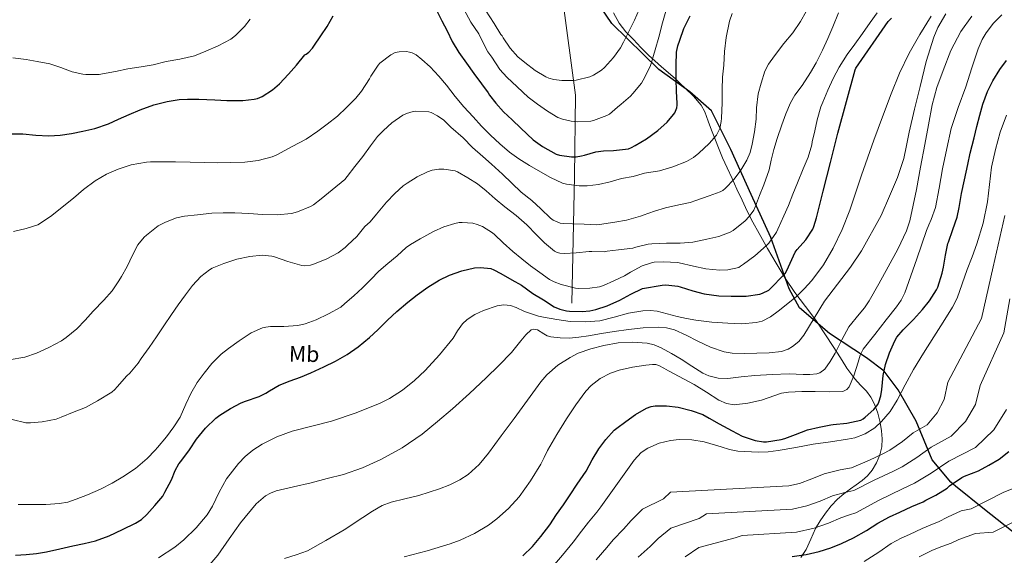
# Model space of a CAD drawing. Extents: x 559659 to 566510, y 742779 to 747468.
# Drawn here: x 564130 to 564573, y 746146 to 746387 of the extents above; entities that cross this region are included whole.
import ezdxf
from ezdxf.enums import TextEntityAlignment as Align

# ---------------------------------------------------------------- set-up
doc = ezdxf.new("R2010")
doc.units = 0
doc.header["$MEASUREMENT"] = 0
doc.linetypes.add('DGN Style 3', pattern=[107.806454, 77.00461, -30.801844])
for name, color, linetype in [('Nivel 1', 7, 'Continuous'), ('Nivel 11', 7, 'Continuous'), ('Nivel 35', 7, 'Continuous'), ('Nivel 37', 7, 'Continuous'), ('Nivel 4', 7, 'Continuous'), ('Nivel 5', 7, 'Continuous'), ('Nivel 57', 7, 'Continuous')]:
    doc.layers.add(name, color=color, linetype=linetype)
doc.styles.add('Style-arialn', font='arialn.shx', dxfattribs={"bigfont": 'arialnbig.shx'})

msp = doc.modelspace()

# ---------------------------------------------------------------- linework, layer by layer
at = {"layer": 'Nivel 1', "color": 7, "linetype": 'Continuous', "lineweight": 30}
msp.add_polyline3d([(564578.7, 746155.02, 712.37), (564563.79, 746166.88, 706.09), (564550.63, 746177.44, 700.55), (564549.71, 746178.36, 700.09), (564548.63, 746179.19, 699.45), (564540.22, 746189.15, 692.6), (564533.01, 746206.58, 683.79), (564524.99, 746220.64, 678.96), (564518.59, 746229.06, 674.97), (564510.68, 746234.97, 671.25), (564494.04, 746245.96, 662.99), (564480.68, 746257.41, 656.93), (564476.06, 746265.94, 652.86), (564467.73, 746289.04, 644.75), (564458.87, 746308.29, 638.59), (564449.82, 746328.54, 632.57), (564441.08, 746345.88, 628.86), (564431.36, 746354.36, 626.45), (564417.46, 746364.37, 621.68), (564396.38, 746385.05, 613.17), (564382.59, 746405.41, 608.9)], dxfattribs=at)
at = {"layer": 'Nivel 11', "color": 142, "linetype": 'DGN Style 3', "lineweight": 13}
msp.add_polyline3d([(564378.37, 746259.58, 648.24), (564379.51, 746316.42, 628.46), (564380.07, 746352.88, 616.8), (564369.85, 746427.85, 604.25)], dxfattribs=at)
at = {"layer": 'Nivel 35', "color": 92, "linetype": 'DGN Style 3', "lineweight": 0}
msp.add_polyline3d([(564481.18, 746145.31, 703.33), (564483.64, 746148.96, 702.26), (564485.79, 746153.61, 700.96), (564487.88, 746158.32, 699.67), (564489.96, 746161.82, 698.66), (564492.26, 746165.21, 697.67), (564494.81, 746168.57, 696.69), (564497.75, 746171.61, 695.72), (564500.62, 746173.93, 694.89), (564503.52, 746176.12, 694.04), (564506.14, 746178, 693.14), (564508.76, 746179.88, 692.17), (564511.12, 746182.06, 691.24), (564513.2, 746184.6, 690.34), (564515.28, 746187.89, 689.52), (564516.77, 746191.48, 688.71), (564517.58, 746195.06, 687.74), (564517.75, 746198.64, 686.74), (564517.46, 746202.28, 685.71), (564516.85, 746205.92, 684.68), (564515.84, 746210.15, 683.71), (564514.37, 746214.27, 682.55), (564512.7, 746217.32, 681.27), (564510.66, 746220.01, 679.99), (564508.08, 746222.76, 678.58), (564505.54, 746225.52, 677.17), (564503.62, 746227.9, 675.87), (564501.84, 746230.38, 674.52), (564499.76, 746233.74, 673), (564497.68, 746237.1, 671.49), (564492.86, 746244.49, 667.63), (564487.94, 746251.87, 663.8), (564483.28, 746258.12, 661.03), (564478.55, 746264.4, 658.65), (564474.26, 746270.79, 656.53), (564470.15, 746277.48, 654.55), (564466.25, 746284.16, 652.75), (564462.47, 746290.88, 650.93), (564459.69, 746295.88, 649.48), (564457.11, 746300.92, 647.97), (564454.82, 746305.83, 646.44), (564452.55, 746310.76, 644.92), (564450.35, 746315.52, 643.61), (564448.15, 746320.27, 642.28), (564446.05, 746324.73, 640.92), (564441.06, 746337.18, 637.99), (564439.56, 746341.32, 637.14), (564438.07, 746345.45, 636.29), (564436.49, 746348.47, 635.64), (564433.07, 746352.41, 634.69), (564429.28, 746356.03, 633.72), (564427.04, 746358.23, 632.98), (564424.76, 746360.38, 632.21), (564418.73, 746365.64, 630.61), (564412.76, 746370.94, 628.93), (564409.34, 746374.34, 627.79), (564406.03, 746377.84, 626.65), (564402.63, 746381.32, 625.48), (564399.67, 746385.2, 624.36), (564397.07, 746389.92, 623.5)], dxfattribs=at)
at = {"layer": 'Nivel 4', "color": 30, "linetype": 'Continuous', "lineweight": 30, "flags": 128}
for points, elevation in [([(564126.72, 746335.63), (564131.83, 746335.58), (564137.58, 746335.02), (564143.55, 746334.72), (564148.59, 746335.02), (564153.66, 746335.78), (564158.83, 746336.8), (564164.19, 746338), (564170.24, 746340.08), (564174.76, 746342.21), (564179.61, 746344.26), (564184.52, 746346.32), (564190.6, 746348.58), (564196.64, 746350.03), (564202, 746350.94), (564205.77, 746351.1), (564210.84, 746351.09), (564218.04, 746350.77), (564223.42, 746350.53), (564230.59, 746350.51), (564235.74, 746351.06), (564237.18, 746351.46), (564239.23, 746352.32), (564243.88, 746355.36), (564247.07, 746358.06), (564251.15, 746362.34), (564254.68, 746366.35), (564258.52, 746370.99), (564259.07, 746371.3), (564260.2, 746372.21), (564261.87, 746373.98), (564262.52, 746374.9), (564265.59, 746379.63), (564268.57, 746383.79), (564271.24, 746388.5)], 625), ([(564317.63, 746391.06), (564320.03, 746386.32), (564322.41, 746381.87), (564324.62, 746377.04), (564327.58, 746372.14), (564331.08, 746367.28), (564334.3, 746362.61), (564337.77, 746357.98), (564340.88, 746353.94), (564341.48, 746352.9), (564344.24, 746349.33), (564347.64, 746345.44)], 625), ([(564347.64, 746345.44), (564351.58, 746341.87), (564355.55, 746338.08), (564360.99, 746332.94), (564365.15, 746329.84), (564371.4, 746326.45), (564372.91, 746326.02), (564378.28, 746325.18), (564380.33, 746325.25), (564382.76, 746325.63), (564384.03, 746325.95), (564389.21, 746327.44), (564392.54, 746327.94), (564397.08, 746328.05), (564403.88, 746328.9), (564405.18, 746329.38), (564406.88, 746330.26), (564411.87, 746333.26), (564417.08, 746336.99), (564421.26, 746340.83), (564424.12, 746344.21), (564424.64, 746345.04), (564425.55, 746347.18), (564425.71, 746348.48), (564425.71, 746349.34), (564425.44, 746354.61), (564425.18, 746360.32), (564425.18, 746366.34), (564425.4, 746372.26), (564425.95, 746375.01), (564426.84, 746377.68), (564428.73, 746382.91), (564431.48, 746388.61)], 625), ([(564202.77, 746188.51), (564206.62, 746193.77), (564209.84, 746198.45), (564213.92, 746203.37), (564218.46, 746207.85), (564220.27, 746209.2), (564225.01, 746212.32), (564229.82, 746214.86), (564231.82, 746215.57), (564237.93, 746217.58), (564240.99, 746219.12), (564242.56, 746220.19), (564247.01, 746222.69), (564251.81, 746224.65), (564256.56, 746226.29), (564261.23, 746228.25), (564267.02, 746230.93), (564272.22, 746233.45), (564277.49, 746236.54), (564282.43, 746239.98), (564287.47, 746244.13), (564291.28, 746247.58), (564295.61, 746251.97), (564299.85, 746255.82), (564304.77, 746259.95), (564308.96, 746263.28), (564313.71, 746266.8), (564318.83, 746269.89), (564323.45, 746272.09), (564328.96, 746274.11), (564334.64, 746275.36), (564337.41, 746275.49), (564341.97, 746275.1), (564343.37, 746274.54), (564346.54, 746272.8), (564351.39, 746270.08), (564355.73, 746267.57), (564360.8, 746263.9), (564365.66, 746261.02), (564370.51, 746257.97), (564373.02, 746256.83), (564376.05, 746256.11), (564377.36, 746255.97), (564383.05, 746255.77), (564386.41, 746256.08), (564389.12, 746256.67), (564394.25, 746258.41), (564399.95, 746260.94), (564404.94, 746263.55), (564410.08, 746266.11), (564418.97, 746267.66), (564420.57, 746267.73), (564425.97, 746267.21), (564426.99, 746266.88), (564432.67, 746265.01), (564437.81, 746263.66), (564444.45, 746262.8), (564449.98, 746262.69), (564456.75, 746262.73), (564462.86, 746263.65), (564464.05, 746264.03), (564466.8, 746265.42), (564474.24, 746272.89), (564474.91, 746274.17), (564478.73, 746282.41), (564479.63, 746283.71), (564483.49, 746288.05), (564486.59, 746292.75), (564487.13, 746293.93), (564488.32, 746297.89), (564491.29, 746309.87), (564494.59, 746322.67), (564497.87, 746335.92), (564505.57, 746364.29), (564505.97, 746365.05), (564520.51, 746386.03), (564521.9, 746387.47)], 650), ([(564356.41, 746146.08), (564360.75, 746150.33), (564364.51, 746154.72), (564368.56, 746160.08), (564371.55, 746164.62), (564374.67, 746169.05), (564377.58, 746173.55), (564380.81, 746178.35), (564384.75, 746184.17), (564387.53, 746189.26), (564390.54, 746194.22), (564393.69, 746198.37), (564397.44, 746202.49), (564398.54, 746203.36), (564402.7, 746206.48), (564406.93, 746209.53), (564411.9, 746212.4), (564414.09, 746213.2), (564415.76, 746213.39), (564420.97, 746213.39), (564426.08, 746212.81), (564432.03, 746211.39), (564437.17, 746209.53), (564440.11, 746207.89), (564444.56, 746205.36), (564450.38, 746202.22), (564454.91, 746199.84), (564460.69, 746197.92), (564464.53, 746197.25), (564465.79, 746197.25), (564472.46, 746198.33), (564474.03, 746198.85), (564478.89, 746200.64), (564484.25, 746202.67), (564489.41, 746203.87), (564494.73, 746204.97), (564495.79, 746205.05), (564501.92, 746205.68), (564508.19, 746207.05), (564509.18, 746207.61), (564510.13, 746208.32), (564514.01, 746211.81), (564515.77, 746214.01), (564516.27, 746215.07), (564517.13, 746217.93), (564517.58, 746220.75), (564518.22, 746227.05), (564519.31, 746232.05), (564521.05, 746237.2), (564523.41, 746242.67), (564524.37, 746244.29), (564527.23, 746247.6), (564531.77, 746252.17), (564535.89, 746256.67), (564539.05, 746260.57), (564542.21, 746265.5), (564542.77, 746266.7), (564544.78, 746273.07), (564545.28, 746275.77), (564546.25, 746281.12), (564547.31, 746286.27), (564547.53, 746286.86), (564549.52, 746292.62), (564551.47, 746298.17), (564552.33, 746302.43), (564553.36, 746308.73), (564554.72, 746314.88), (564556.3, 746321.74), (564557.23, 746326.86), (564559.04, 746333.77), (564560.25, 746338.91), (564561.58, 746343.93), (564563.05, 746348.94), (564565.1, 746354.53), (564567.45, 746359.29), (564570.65, 746364.4), (564573.61, 746368.46)], 675), ([(564477.28, 746145.81), (564483.66, 746146.64), (564489.5, 746148.06), (564494.67, 746149.65), (564499.52, 746151.71), (564504.83, 746154.17), (564510.8, 746157.49), (564515.79, 746160.77), (564521.04, 746163.63), (564525.73, 746165.65), (564531.05, 746168.19), (564536.13, 746170.32), (564537.37, 746171.05), (564541.93, 746173.41), (564546.93, 746176.53), (564548, 746177.53), (564553.61, 746181.29), (564554.78, 746181.81), (564561.05, 746184.33), (564565.65, 746186.78), (564570.32, 746189.49), (564574.67, 746192.94)], 700), ([(564128.53, 746146.37), (564133.37, 746146.67), (564137.96, 746147.09), (564142.49, 746147.84), (564148.39, 746149.2), (564154.27, 746150.57), (564159.33, 746151.72), (564164.38, 746152.88), (564170.62, 746155.06), (564176.64, 746157.97), (564182.44, 746160.8), (564185.12, 746162.5), (564187.45, 746164.62), (564191.07, 746168.73), (564194.69, 746172.85), (564195.28, 746174.17), (564195.63, 746174.64), (564198.61, 746180.19), (564200.22, 746184.45), (564201.93, 746187.42), (564202.77, 746188.51)], 650)]:
    msp.add_lwpolyline(points, dxfattribs=dict(at, elevation=elevation))
at = {"layer": 'Nivel 5', "color": 30, "linetype": 'Continuous', "lineweight": 0, "flags": 128}
for points, elevation in [([(564187.32, 746322.88), (564189.21, 746322.93), (564194.54, 746322.93), (564200.4, 746322.93), (564206.96, 746322.78), (564213.55, 746322.62), (564219.35, 746322.61), (564224.92, 746322.62), (564231.58, 746322.83), (564237.5, 746323.62), (564243.74, 746325.25), (564245.95, 746326.16), (564252.79, 746329.86), (564259.05, 746333.15), (564264.25, 746336.74), (564268.54, 746339.92), (564273.18, 746343.52), (564277.16, 746347.44), (564281.44, 746351.57), (564283.96, 746354.74), (564287.56, 746360.27), (564288.07, 746361.39), (564291.37, 746366.42), (564292.22, 746367.26), (564297.13, 746371.09), (564299.05, 746372.02), (564300.79, 746372.32), (564304.19, 746372.45), (564305.51, 746372.27), (564306.73, 746371.89), (564308.4, 746370.96), (564311, 746368.98), (564314.76, 746365.62), (564318.62, 746361.38), (564322.11, 746357.38), (564325.98, 746352.32), (564329.93, 746347.73), (564334.04, 746343.18), (564337.87, 746339.06), (564341.9, 746334.9), (564346.01, 746331.09), (564350.41, 746327.34), (564354.62, 746324.3), (564359.31, 746321.42), (564364.33, 746318.53), (564368.78, 746315.9), (564374.25, 746313.38), (564376.04, 746312.91), (564381.69, 746312.18), (564385.2, 746312.18), (564390.43, 746312.85), (564395.61, 746314), (564400.75, 746315.54), (564405.87, 746316.46), (564411.05, 746317.84), (564417.74, 746318.99), (564423.69, 746320.69), (564429.95, 746323.18), (564433.05, 746325.01), (564435.47, 746326.9), (564440.06, 746331.18), (564443.32, 746334.98), (564444.03, 746336.18), (564444.83, 746338.03), (564445.51, 746341.14), (564445.56, 746342.54), (564445.85, 746349.5), (564445.88, 746355.44), (564446.03, 746361.06), (564446.59, 746366.38), (564446.96, 746372.56), (564447.63, 746378.83), (564449.13, 746386.19), (564450.33, 746389.65)], 630), ([(564204.91, 746263.34), (564207.95, 746267.47), (564211.76, 746271.54), (564215.63, 746274.56), (564216.92, 746275.31), (564222.09, 746277.42), (564227.98, 746279.3), (564233.72, 746280.51), (564239.31, 746281.09), (564243.71, 746280.69), (564244.91, 746280.3), (564250.76, 746278.21), (564257.05, 746276.42), (564258.16, 746276.37), (564261.05, 746276.62), (564262.3, 746277.02), (564268.11, 746279.34), (564273.37, 746282.13), (564276.65, 746284.51), (564277.69, 746285.62), (564281.77, 746289.41), (564285.48, 746293.97), (564287.76, 746296.06), (564290.65, 746299.54), (564295.07, 746304.82), (564298.91, 746308.72), (564302.65, 746312.26), (564304.38, 746313.49), (564308.91, 746316.32), (564313.55, 746318.51), (564315.71, 746319.22), (564318.72, 746319.7), (564320.91, 746319.71), (564325.92, 746318.96), (564327.07, 746318.45), (564331.74, 746315.86), (564336.04, 746313.17), (564339.96, 746309.95), (564343.88, 746306.34), (564348.28, 746302.78), (564353.31, 746298.86), (564358.12, 746294.77), (564362.54, 746290.26), (564366.06, 746286.64), (564370.54, 746282.93), (564371.74, 746282.34), (564373, 746281.98), (564375.13, 746281.82), (564380.35, 746282.08), (564386.2, 746282.78), (564387.39, 746282.69), (564393.03, 746282.58), (564394.31, 746282.83), (564399.4, 746283.47), (564405.85, 746284.27), (564407.13, 746284.7), (564412.62, 746286.08), (564414.33, 746286.22), (564420.84, 746286.43), (564427.05, 746286.54), (564432.75, 746286.91), (564439.02, 746288.24), (564444.35, 746289.42), (564449.51, 746291.46), (564450.86, 746292.24), (564456.19, 746296.53), (564458.03, 746298.46), (564460.06, 746301.31), (564460.91, 746303.12), (564462.68, 746307.84), (564464.65, 746312.69), (564466.96, 746319.41), (564467.85, 746323.68), (564469.1, 746328.54), (564470.65, 746333.49), (564472.72, 746339.6), (564474.54, 746344.56), (564476.59, 746349.52), (564478.6, 746352.9), (564481.87, 746357.23), (564485.55, 746363.09), (564488.14, 746367.49), (564490.99, 746373.14), (564493.4, 746378.43), (564495.66, 746383.62), (564498.16, 746389.89)], 640), ([(564220.89, 746236.61), (564224.19, 746239.18), (564228.91, 746242.67), (564234.38, 746246.18), (564239.47, 746248.45), (564240.94, 746248.82), (564243.1, 746249.06), (564248.97, 746249.1), (564255.35, 746249.52), (564258.59, 746250.27), (564263.59, 746252.06), (564269.13, 746254.7), (564274.7, 746257.71), (564276.46, 746259.38), (564280.43, 746262.78), (564284.33, 746266.4), (564288.12, 746270.14), (564291.66, 746273.95), (564295.72, 746277.28), (564300, 746280.83), (564304.03, 746284.48), (564305.96, 746285.81), (564310.33, 746288.5), (564316.27, 746291.66), (564320.86, 746293.74), (564325.8, 746295.33), (564327.79, 746295.7), (564329.11, 746295.78), (564333.9, 746295.47), (564335.87, 746294.93), (564338.22, 746293.89), (564342.75, 746291.1), (564343.63, 746290.32), (564347.59, 746286.58), (564351.88, 746282.72), (564355.87, 746279.38), (564359.79, 746276.26), (564363.98, 746273.25), (564368.36, 746270.19), (564370.43, 746269.1), (564373.66, 746267.89), (564379.96, 746266.22), (564381.2, 746266.16), (564386.51, 746266.21), (564390.84, 746266.88), (564392.62, 746267.47), (564397.24, 746269.5), (564402.11, 746271.78), (564404.76, 746273.49), (564410.03, 746276.3), (564414.16, 746277.71), (564415.42, 746277.92), (564419.66, 746278.06), (564425.66, 746277.87), (564426.57, 746277.66), (564433.07, 746276.16), (564438.51, 746274.96), (564444.84, 746274.38), (564448.52, 746274.53), (564453.35, 746275.62), (564454.2, 746276.13), (564455.44, 746277.1), (564460.55, 746280.8), (564465.85, 746285.39), (564466.86, 746286.54), (564470.25, 746291.47), (564470.84, 746292.72), (564473.63, 746298.78), (564475.66, 746303.36), (564477.64, 746308.42), (564479.74, 746313.57), (564482.35, 746319.81), (564484.54, 746325.02), (564486.14, 746330.56), (564486.35, 746332), (564487.55, 746336.86), (564488.52, 746341.82), (564490.19, 746347.7), (564491.13, 746349.84), (564493.35, 746355.15), (564495.77, 746360.37), (564498.41, 746365.5), (564501.98, 746371.17), (564505.55, 746375.86), (564508.89, 746380.62), (564512.38, 746385.58), (564515.58, 746389.82)], 645), ([(564224.45, 746153.68), (564229.55, 746160.98), (564236.63, 746169.52), (564240.76, 746173.01), (564243.06, 746174.32), (564245.55, 746175.25), (564253.4, 746177.16), (564261.26, 746178.96), (564268.54, 746180.77), (564275.82, 746182.64), (564284.33, 746185.56), (564292.55, 746189.36), (564302.17, 746194.62), (564311.18, 746200.78), (564318.1, 746206.35), (564324.81, 746212.14), (564332.42, 746219), (564339.92, 746225.97), (564345.64, 746231.62), (564351.27, 746237.36), (564355.55, 746242.65), (564357.69, 746245.28), (564360.14, 746247.54), (564361.1, 746247.94), (564362.91, 746247.59), (564365.86, 746245.79), (564367.38, 746244.93), (564368.91, 746244.46), (564373.07, 746243.92), (564377.23, 746243.82), (564381.58, 746244.32), (564385.93, 746244.94), (564391.64, 746245.91), (564397.35, 746246.86), (564403.84, 746247.75), (564410.35, 746248.46), (564417.41, 746248.82), (564420.94, 746248.49), (564424.43, 746247.6), (564429.79, 746245.12), (564434.96, 746242.45), (564440.71, 746239.78), (564446.73, 746237.65), (564450.41, 746237.07), (564455.93, 746237), (564461.45, 746237.17), (564467.02, 746237.24), (564472.59, 746237.84), (564475.53, 746238.84), (564477.56, 746240.04), (564480.27, 746242.38), (564482.6, 746245.14), (564487.29, 746252.82), (564491.88, 746260.4), (564497.77, 746268.03), (564503.59, 746275.73), (564508.55, 746282.98), (564517.32, 746298.94), (564521.13, 746307.57), (564524.67, 746315.89), (564527.53, 746324.43), (564528.75, 746330.35), (564529.9, 746336.27), (564532.3, 746346.58), (564534.76, 746356.88), (564537.59, 746368), (564540.91, 746379.02), (564542.73, 746383.36), (564546.4, 746389.4)], 660), ([(564246.07, 746299.2), (564252.49, 746299.82), (564255.11, 746300.54), (564260.99, 746302.88), (564262.4, 746303.74), (564265.76, 746306.43), (564270.78, 746310.35), (564276.41, 746315.12), (564277.53, 746316.4), (564280.89, 746320.88), (564284.48, 746325.36), (564287.93, 746330.19), (564291.15, 746334.4), (564293.76, 746337.04), (564297.56, 746340.45), (564302.44, 746343.87), (564304.17, 746344.72), (564307.13, 746345.6), (564308.35, 746345.71), (564314.17, 746345.44), (564315.27, 746345.09), (564318.11, 746343.63), (564320.89, 746341.65), (564324.01, 746338.61), (564329.59, 746333.81), (564333.79, 746329.47), (564338.41, 746325.44), (564342.28, 746321.98), (564347.31, 746317.44), (564351.4, 746313.36), (564355.63, 746309.39), (564360.36, 746305.66), (564364.43, 746301.89), (564368.79, 746297.66), (564369.98, 746296.88), (564373.21, 746295.5), (564374.64, 746295.3), (564378.72, 746295.23), (564383.87, 746294.96), (564389.34, 746294.78), (564390.75, 746294.93), (564397.77, 746295.89), (564402.96, 746296.78), (564409.15, 746298.58), (564410.4, 746299.12), (564415.47, 746300.83), (564420.49, 746302.38), (564426.48, 746303.62), (564431.53, 746304.7), (564434.06, 746305.66), (564440.01, 746307.73), (564445, 746309.5), (564446.14, 746310.13), (564447.23, 746310.96), (564451.34, 746315.17), (564454.36, 746319.25), (564457.03, 746323.73), (564458.44, 746327.23), (564459.34, 746330.86), (564460.4, 746336.4), (564461.13, 746342.16), (564461.35, 746347.17), (564462.12, 746353.49), (564463.37, 746358.3), (564465.08, 746363.71), (564466.72, 746366.83), (564469.34, 746370.62), (564473.53, 746376.05), (564477.61, 746380.9), (564481.03, 746385.94), (564483.69, 746390.51)], 635), ([(564249.35, 746144.92), (564254.59, 746146.51), (564259.66, 746148.43), (564267.9, 746153.03), (564276.07, 746157.74), (564284.55, 746163.35), (564288.79, 746166.16), (564293.23, 746168.66), (564297.2, 746170.2), (564303.44, 746171.69), (564309.68, 746173.23), (564319.01, 746176.26), (564323.59, 746178.04), (564328.07, 746180.21), (564331.81, 746182.64), (564336.7, 746187.12), (564340.91, 746192.24), (564346.68, 746200.03), (564352.43, 746207.82), (564358.41, 746216), (564364.4, 746224.18), (564367.16, 746227.44), (564372.03, 746231.66), (564377.58, 746235.22), (564381.25, 746237.03), (564386.89, 746239.06), (564392.75, 746240.56), (564399.18, 746241.69), (564405.61, 746242.06), (564412.18, 746241.56), (564415.42, 746240.8), (564418.57, 746239.54), (564423.14, 746237), (564427.5, 746234.35), (564432.31, 746231.25), (564437.29, 746228.18), (564439.96, 746226.96), (564444.14, 746225.93), (564448.4, 746225.78), (564454.5, 746226.43), (564460.62, 746227.09), (564468.33, 746227.5), (564476.04, 746227.86), (564482.22, 746227.56), (564485.31, 746227.46), (564488.4, 746227.79), (564489.84, 746228.3), (564491.96, 746229.9), (564494.45, 746233.37), (564496.59, 746237.14), (564499.62, 746243.1), (564502.76, 746248.91), (564507.46, 746254.67), (564509.87, 746257.51), (564511.98, 746260.56), (564516.29, 746268.15), (564520.46, 746275.82), (564524.84, 746283.75), (564528.75, 746291.95), (564530.25, 746296.51), (564533.13, 746310.54), (564535.04, 746320.66), (564536.94, 746330.77), (564538.55, 746339.66), (564540.17, 746348.56), (564542.31, 746356.37), (564545.1, 746364.02), (564548.67, 746372.94), (564553.13, 746381.49), (564558.06, 746388.32)], 665), ([(564329.92, 746391.58), (564333.03, 746385.73), (564336.64, 746380.4), (564338.33, 746376.96), (564340.73, 746372.37), (564342.41, 746369.94), (564346.03, 746364.46), (564349.2, 746361.02), (564353.9, 746356.59), (564358.72, 746352.08), (564362.94, 746348.85), (564367.4, 746345.68), (564372.03, 746342.94), (564374.12, 746342.1), (564378.07, 746341.2), (564381.05, 746340.99), (564386.89, 746341.28), (564388.17, 746341.55), (564394.11, 746343.76), (564395.23, 746344.46), (564398.86, 746347.49), (564400.55, 746348.93)], 620), ([(564339.55, 746391.12), (564343.44, 746385.04), (564346.51, 746380.14), (564347.03, 746379.52), (564347.58, 746378.67), (564350.67, 746373.95), (564354.12, 746370.18), (564357.26, 746367.54), (564361.87, 746364.06), (564366.67, 746361.17), (564368.06, 746360.56), (564370.33, 746359.89), (564373.83, 746359.47), (564378.89, 746359.52), (564380.4, 746359.63), (564386.54, 746361.17), (564388.09, 746361.84), (564391.71, 746364.1), (564393, 746365.28), (564397.15, 746369.9), (564400.17, 746374.13), (564401.53, 746376.67), (564404.14, 746381.76), (564406.59, 746386.61), (564408.59, 746391.44)], 615), ([(564400.55, 746348.93), (564404.72, 746352.51), (564405.77, 746353.68), (564409.68, 746358.35), (564410.48, 746359.6), (564413.55, 746365.84), (564413.98, 746367.09), (564415.8, 746373.23), (564417.45, 746378.96), (564419.08, 746385.39), (564420.59, 746390.7)], 620), ([(564525.56, 746362.85), (564529.88, 746371.82), (564534.75, 746380.16), (564539.71, 746388.43)], 655), ([(564558.11, 746365.18), (564560.88, 746373.65), (564562.72, 746377.94), (564564.49, 746380.97), (564567.71, 746385.19), (564571.56, 746389.01)], 670), ([(564127.39, 746369.74), (564133.35, 746368.96), (564138.3, 746367.97), (564143.87, 746366.99), (564148.81, 746365.41), (564153.96, 746363.41), (564158.72, 746362.3), (564160.14, 746362.18), (564166.09, 746362.22), (564167.63, 746362.48), (564173.47, 746363.57), (564179.02, 746364.69), (564184.91, 746365.71), (564190.33, 746366.61), (564196.24, 746368.1), (564202.38, 746369.1), (564208.88, 746370.59), (564214.01, 746372.66), (564219.48, 746375.01), (564225.21, 746378.06), (564227.29, 746379.76), (564231.32, 746383.73), (564233.85, 746387.04)], 620), ([(564192.78, 746145.19), (564200.03, 746150), (564204.14, 746153.26), (564209.71, 746158.62), (564214.65, 746164.59), (564217.04, 746168.48), (564219.93, 746174.67), (564223.23, 746180.66), (564228.61, 746187.59), (564231.69, 746190.72), (564235.16, 746193.55), (564239.34, 746196.28), (564245.87, 746199.59), (564252.73, 746202.1), (564261.57, 746204.3), (564270.4, 746206.51), (564281.46, 746210.24), (564292.31, 746214.7), (564296.45, 746216.79), (564302.29, 746220.47), (564307.74, 746224.82), (564312.44, 746229.3), (564318.91, 746236.41), (564325.02, 746243.82), (564327.09, 746247.08), (564329.27, 746250.32), (564331.33, 746252.25), (564334.83, 746254.5), (564338.72, 746256.3), (564344.78, 746258.34), (564347.82, 746258.74), (564350.78, 746258.48), (564353.37, 746257.61), (564357.19, 746255.76), (564363.36, 746253.68), (564365.63, 746253.2), (564371.65, 746252.17), (564377.69, 746251.38), (564384.3, 746251.11), (564390.91, 746251.63), (564397.37, 746253.29), (564403.8, 746255.09), (564410.28, 746256.08), (564413.53, 746256.22), (564416.73, 746255.89), (564421.21, 746254.78), (564425.69, 746253.62), (564429.85, 746252.69), (564434.04, 746251.86), (564441.22, 746251.01), (564448.41, 746250.54), (564454.81, 746250.3), (564461.21, 746250.8), (564463.89, 746251.53), (564467.61, 746253.43), (564471.13, 746255.89), (564479.09, 746262.39), (564482.71, 746265.91), (564486.11, 746269.74), (564491.37, 746276.73), (564495.77, 746284.21), (564499.74, 746292.64), (564503.2, 746301.26), (564508.54, 746317.02), (564513.95, 746332.75), (564517.85, 746343.19), (564521.88, 746353.58), (564525.56, 746362.85)], 655), ([(564303.05, 746145.68), (564313.44, 746148.38), (564323.76, 746151.44), (564328.25, 746153.08), (564334.7, 746156.16), (564340.91, 746159.92), (564344.75, 746162.68), (564350, 746167.3), (564354.67, 746172.56), (564359.88, 746179.71), (564364.43, 746187.22), (564365.97, 746190.3), (564367.53, 746193.36), (564371.68, 746200.52), (564375.98, 746207.6), (564380.11, 746213.92), (564384.68, 746220.02), (564387.02, 746222.55), (564391.07, 746225.7), (564395.72, 746228.11), (564399.64, 746229.5), (564405.57, 746230.83), (564411.56, 746231.66), (564414.56, 746232.06), (564416.04, 746232.04), (564417.45, 746231.63), (564419.67, 746230.4), (564421.83, 746229.14), (564433.29, 746223.06), (564438.83, 746219.59), (564444.46, 746216.02), (564447.78, 746214.46), (564451.24, 746213.84), (564457.4, 746214.6), (564463.53, 746216.05), (564469.58, 746218.12), (564472.61, 746219.1), (564475.72, 746219.63), (564481.69, 746219.83), (564487.66, 746219.89), (564493.9, 746219.73), (564500.14, 746219.89), (564501.94, 746220.75), (564502.93, 746222.02), (564505.07, 746226.86), (564506.96, 746233.07), (564507.87, 746236.14), (564509.29, 746238.96), (564514.4, 746245.52), (564519.59, 746252.02), (564524.22, 746257.85), (564526.32, 746260.88), (564527.92, 746264.18), (564530.65, 746271.81), (564533.39, 746279.44), (564537.61, 746292.21), (564538.7, 746294.64), (564539.79, 746297.07), (564541.69, 746302.56), (564543.37, 746311.18), (564544.88, 746319.86), (564546.79, 746328.96), (564548.81, 746338.03), (564551.88, 746347.44), (564555.37, 746356.72), (564558.11, 746365.18)], 670), ([(564369.68, 746141.23), (564374.18, 746146.43), (564378.94, 746152.24), (564382.8, 746157.21), (564385.83, 746161.2), (564389.57, 746165.78), (564391.39, 746168.15), (564398.87, 746178.63), (564406.35, 746189.1), (564409.57, 746192.47), (564412.54, 746194.45), (564417.54, 746196.63), (564422.76, 746197.94), (564426.53, 746198.35), (564432.25, 746198.19), (564437.87, 746197.36), (564445.39, 746195.03), (564449.14, 746193.8), (564452.97, 746193.04), (564462.05, 746192.6), (564466.6, 746192.81), (564471.11, 746193.36), (564478.94, 746194.79), (564486.76, 746196.24), (564494.5, 746197.33), (564502.25, 746198.42), (564505.48, 746199.12), (564510.11, 746200.88), (564514.44, 746203.6), (564517.53, 746206.35), (564521.37, 746210.92), (564524.55, 746215.95), (564528.1, 746222.89), (564531.79, 746229.71), (564536.38, 746237.06), (564540.97, 746244.4), (564545.16, 746251.06), (564549.32, 746257.74), (564551.4, 746261.76), (564553.76, 746268.17), (564555.98, 746274.64), (564558.18, 746280.37), (564560.33, 746286.13), (564563.06, 746295.5), (564565, 746305.07), (564565.98, 746312.86), (564566.92, 746320.66), (564568.63, 746328.53), (564570.83, 746336.3), (564573.68, 746343.9)], 680), ([(564127.64, 746291.68), (564133.35, 746293.12), (564138.57, 746294.74), (564139.79, 746295.39), (564144.89, 746298.96), (564149.44, 746302.67), (564154.54, 746306.66), (564159.05, 746310.56), (564164.24, 746314.4), (564169.42, 746317.39), (564174.65, 746319.73), (564180.4, 746321.68), (564187.32, 746322.88)], 630), ([(564125.69, 746234.14), (564132.73, 746235.33), (564137.98, 746237.07), (564143.5, 746239.66), (564149.16, 746242.7), (564151.2, 746244.16), (564156.01, 746247.98), (564159.83, 746251.97), (564163.44, 746255.94), (564168.14, 746260.83), (564171.88, 746265.14), (564174.91, 746269.6), (564176.09, 746271.52), (564178.6, 746275.95), (564181.02, 746281.14), (564183.53, 746285.68), (564186.35, 746289.2), (564187.29, 746290.11), (564192.64, 746294.22), (564195.83, 746295.98), (564200.83, 746297.81), (564204.35, 746298.54), (564210.25, 746299.2), (564216.64, 746299.9), (564221.82, 746300.05), (564227.1, 746300.05), (564233.24, 746299.78), (564239.42, 746299.33), (564246.07, 746299.2)], 635), ([(564389.33, 746144.39), (564394.06, 746149.8), (564397, 746153.34), (564401.57, 746158.02), (564405.07, 746162.01), (564410.1, 746167.04), (564419.61, 746171.71), (564422.72, 746174.71), (564475.86, 746177.51), (564480.62, 746178.66), (564486.25, 746180.68), (564491.74, 746182.93), (564498.93, 746184.74), (564503.97, 746185.57), (564512.14, 746189.04), (564518.05, 746191.9), (564521.18, 746193.49), (564526.86, 746197.49), (564531.75, 746201.28), (564537.95, 746204.89), (564542.51, 746210.28), (564545.63, 746216.29), (564547.25, 746224.11), (564562.35, 746252.62), (564567.6, 746275.79), (564572.84, 746298.96)], 685), ([(564127.08, 746207.3), (564133.11, 746205.86), (564135.18, 746205.78), (564140.51, 746206.24), (564146.76, 746207.54), (564149.08, 746208.4), (564154.84, 746210.7), (564159.93, 746212.75), (564165.35, 746215.7), (564171.72, 746219.63), (564173.08, 746220.78), (564174.2, 746222), (564178.59, 746226.86), (564179.83, 746228.08), (564183.58, 746232.56), (564185, 746234.77), (564188.49, 746239.7), (564191.9, 746244.42), (564195.16, 746249.3), (564198.51, 746254.53), (564201.53, 746258.86), (564204.91, 746263.34)], 640), ([(564408.16, 746145.48), (564413.56, 746150.25), (564417.21, 746153.85), (564422.78, 746158.47), (564435.64, 746162.94), (564438.81, 746164.95), (564477.55, 746167.1), (564483.92, 746168.56), (564489.92, 746170.71), (564495.48, 746173.05), (564501.02, 746174.62), (564504.99, 746175.51), (564514.12, 746180.03), (564522.49, 746184.04), (564526.71, 746186.08), (564533.28, 746190.33), (564539.74, 746194.91), (564548.79, 746199.79), (564555.2, 746206.45), (564559.65, 746214.06), (564561.77, 746222.63), (564572.43, 746246.17), (564575.16, 746261.43)], 690), ([(564129.64, 746169.1), (564135.11, 746169.1), (564142.19, 746169.12), (564148.28, 746169.54), (564152.09, 746170.27), (564155.76, 746171.49), (564160.92, 746173.5), (564166.68, 746176), (564171.92, 746178.78), (564176.7, 746181.57), (564182.35, 746185.28), (564183.4, 746186.18), (564187.69, 746189.79), (564191.31, 746193.6), (564192.31, 746194.74), (564196.33, 746199.5), (564199.59, 746204.06), (564202.4, 746208.4), (564205.05, 746214.14), (564207.32, 746219.04), (564210.12, 746223.87), (564213.24, 746228.19), (564216.73, 746232.42), (564220.89, 746236.61)], 645), ([(564429.34, 746145.68), (564435.45, 746149.91), (564451.68, 746154.16), (564454.91, 746155.19), (564479.25, 746156.7), (564487.22, 746158.47), (564493.6, 746160.73), (564499.22, 746163.18), (564503.12, 746164.51), (564506.01, 746165.46), (564516.1, 746171.02), (564526.93, 746176.18), (564532.24, 746178.67), (564539.7, 746183.18), (564547.72, 746188.55), (564559.63, 746194.7), (564567.89, 746202.62), (564573.67, 746211.83)], 695), ([(564509.74, 746143.59), (564516.21, 746147.74), (564521.83, 746151.58), (564526.27, 746154.05), (564530.02, 746155.66), (564535.72, 746158.43), (564540.32, 746160.31), (564543.04, 746161.45), (564547.07, 746163.45), (564553.3, 746166.32), (564557.77, 746167.14), (564572.18, 746174.54), (564577.71, 746176.72)], 705), ([(564534.31, 746145.67), (564540.38, 746148.66), (564544.52, 746150.31), (564548.7, 746151.85), (564552.21, 746153.49), (564559.68, 746156.12), (564567.55, 746156.74), (564578.7, 746162.29)], 710), ([(564123.46, 746113.97), (564131.98, 746114.77), (564141.06, 746115.3), (564150.16, 746115.66), (564158.57, 746115.54), (564166.99, 746115.34), (564171.69, 746115.64), (564178.67, 746116.86), (564185.58, 746118.93), (564190.81, 746121.08), (564198.07, 746125.18), (564204.68, 746130.38), (564212.39, 746138.15), (564219.37, 746146.42), (564224.45, 746153.68)], 660)]:
    msp.add_lwpolyline(points, dxfattribs=dict(at, elevation=elevation))
at = {"layer": 'Nivel 57', "color": 92, "linetype": 'DGN Style 3', "lineweight": 0}
msp.add_polyline3d([(564397.07, 746389.92, 623.5), (564399.67, 746385.2, 624.36), (564402.63, 746381.32, 625.48), (564406.03, 746377.84, 626.65), (564409.34, 746374.34, 627.79), (564412.76, 746370.94, 628.93), (564418.73, 746365.64, 630.61), (564424.76, 746360.38, 632.21), (564427.04, 746358.23, 632.98), (564429.28, 746356.03, 633.72), (564433.07, 746352.41, 634.69), (564436.49, 746348.47, 635.64), (564438.07, 746345.45, 636.29), (564439.56, 746341.32, 637.14), (564441.06, 746337.18, 637.99), (564446.05, 746324.73, 640.92), (564448.15, 746320.27, 642.28), (564450.35, 746315.52, 643.61), (564452.55, 746310.76, 644.92), (564454.82, 746305.83, 646.44), (564457.11, 746300.92, 647.97), (564459.69, 746295.88, 649.48), (564462.47, 746290.88, 650.93), (564466.25, 746284.16, 652.75), (564470.15, 746277.48, 654.55), (564474.26, 746270.79, 656.53), (564478.55, 746264.4, 658.65), (564483.28, 746258.12, 661.03), (564487.94, 746251.87, 663.8), (564492.86, 746244.49, 667.63), (564497.68, 746237.1, 671.49), (564499.76, 746233.74, 673), (564501.84, 746230.38, 674.52), (564503.62, 746227.9, 675.87), (564505.54, 746225.52, 677.17), (564508.08, 746222.76, 678.58), (564510.66, 746220.01, 679.99), (564512.7, 746217.32, 681.27), (564514.37, 746214.27, 682.55), (564515.84, 746210.15, 683.71), (564516.85, 746205.92, 684.68), (564517.46, 746202.28, 685.71), (564517.75, 746198.64, 686.74), (564517.58, 746195.06, 687.74), (564516.77, 746191.48, 688.71), (564515.28, 746187.89, 689.52), (564513.2, 746184.6, 690.34), (564511.12, 746182.06, 691.24), (564508.76, 746179.88, 692.17), (564506.14, 746178, 693.14), (564503.52, 746176.12, 694.04), (564500.62, 746173.93, 694.89), (564497.75, 746171.61, 695.72), (564494.81, 746168.57, 696.69), (564492.26, 746165.21, 697.67), (564489.96, 746161.82, 698.66), (564487.88, 746158.32, 699.67), (564485.79, 746153.61, 700.96), (564483.64, 746148.96, 702.26), (564481.18, 746145.31, 703.33)], dxfattribs=at)

# ---------------------------------------------------------------- texts
at = {"layer": 'Nivel 37', "color": 92, "linetype": 'Continuous', "lineweight": 0, "style": 'Style-arialn'}
msp.add_text('Mb', height=7, rotation=358.85, dxfattribs=at).set_placement((564258.17, 746236.74, 647.94), align=Align.MIDDLE_CENTER)

doc.saveas('drawing.dxf')
